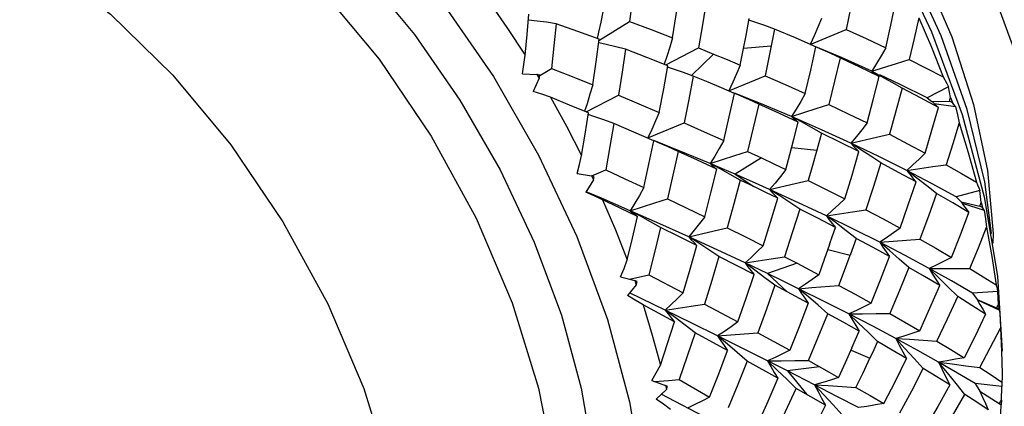
# Model space of a CAD drawing. Units: inches. Extents: x 0.7 to 21.3, y 0.5 to 16.
# Drawn here: x 19.7 to 20.2, y 14.8 to 14.9 of the extents above; entities that cross this region are included whole.
import ezdxf

# ---------------------------------------------------------------- set-up
doc = ezdxf.new("R2010")
doc.units = ezdxf.units.IN
doc.header["$LTSCALE"] = 1.21
doc.header["$MEASUREMENT"] = 0
doc.layers.get('0').update_dxf_attribs({"linetype": 'CONTINUOUS'})
doc.layers.add('AXIS', color=7, linetype='CONTINUOUS')

msp = doc.modelspace()

# ---------------------------------------------------------------- linework, layer by layer
at = {"color": 7, "linetype": 'CONTINUOUS'}
for p, q in [((19.99742, 14.91745), (20.01057, 14.92569)), ((20.06092, 14.91971), (20.06226, 14.92695)), ((20.07321, 14.92245), (20.07179, 14.91522)), ((20.08219, 14.91863), (20.07321, 14.92245)), ((20.08856, 14.91585), (20.10416, 14.92225)), ((20.14099, 14.92128), (20.1542, 14.88552)), ((20.02621, 14.90701), (20.04032, 14.91428)), ((20.04692, 14.91162), (20.03737, 14.90244)), ((20.04032, 14.91428), (20.04692, 14.91162)), ((20.05988, 14.91425), (20.07179, 14.91522)), ((19.96438, 14.90311), (19.97061, 14.9029)), ((19.97193, 14.90236), (19.97685, 14.90545)), ((20.11959, 14.90188), (20.11524, 14.90426)), ((19.97162, 14.90122), (19.96903, 14.89554)), ((19.97061, 14.9029), (19.97162, 14.90122)), ((20.04456, 14.8995), (20.03811, 14.90218)), ((20.05347, 14.89584), (20.0691, 14.90231)), ((20.05777, 14.89397), (20.05541, 14.89499)), ((20.14838, 14.89752), (20.13914, 14.89275)), ((20.14921, 14.89289), (20.14838, 14.89752)), ((19.99189, 14.88669), (20.00583, 14.89389)), ((20.13914, 14.89275), (20.14117, 14.89125)), ((20.14122, 14.89125), (20.14869, 14.89129)), ((20.1421, 14.89035), (20.15136, 14.88898)), ((20.14921, 14.89289), (20.14998, 14.8907)), ((20.01856, 14.87544), (20.03413, 14.88192)), ((20.09352, 14.87896), (20.08048, 14.88468)), ((20.08482, 14.88236), (20.08048, 14.88468)), ((20.08157, 14.87489), (20.08347, 14.88229)), ((20.1542, 14.88552), (20.16377, 14.85005)), ((20.09348, 14.87754), (20.09149, 14.87019)), ((20.10617, 14.87318), (20.09352, 14.87896)), ((20.06153, 14.86962), (20.06757, 14.86681)), ((20.08062, 14.87128), (20.09149, 14.87019)), ((20.11845, 14.86731), (20.10617, 14.87318)), ((20.1105, 14.87039), (20.10617, 14.87318)), ((20.06757, 14.86681), (20.05614, 14.85977)), ((20.1303, 14.86139), (20.11845, 14.86731)), ((19.99429, 14.85914), (20.00035, 14.86165)), ((20.05077, 14.86209), (20.04535, 14.8644)), ((20.04969, 14.86208), (20.04535, 14.8644)), ((20.05614, 14.85977), (20.05077, 14.86209)), ((20.14121, 14.8557), (20.1303, 14.86139)), ((20.1346, 14.85816), (20.1303, 14.86139)), ((19.98797, 14.86007), (19.99419, 14.85914)), ((19.99502, 14.85738), (19.99181, 14.85212)), ((19.99419, 14.85914), (19.99502, 14.85738)), ((20.05614, 14.85977), (20.06427, 14.85447)), ((20.06427, 14.85447), (20.05838, 14.85728)), ((20.13889, 14.85486), (20.1346, 14.85816)), ((19.9954, 14.85045), (19.99181, 14.85212)), ((20.08353, 14.84749), (20.0711, 14.85316)), ((20.07544, 14.85041), (20.0711, 14.85316)), ((20.14316, 14.85153), (20.13889, 14.85486)), ((20.15165, 14.85), (20.14121, 14.8557)), ((20.16185, 14.85279), (20.15165, 14.85)), ((20.16247, 14.84761), (20.16185, 14.85279)), ((20.15165, 14.85), (20.15374, 14.84788)), ((20.15379, 14.84787), (20.16181, 14.84602)), ((20.16377, 14.85005), (20.16952, 14.81575)), ((20.01529, 14.84166), (20.01091, 14.84403)), ((20.02367, 14.83839), (20.01092, 14.84403)), ((20.09559, 14.84181), (20.08353, 14.84749)), ((20.15414, 14.84734), (20.16377, 14.84436)), ((20.16247, 14.84761), (20.16296, 14.84544)), ((20.10732, 14.83612), (20.09559, 14.84181)), ((20.09989, 14.83863), (20.09559, 14.84181)), ((20.03617, 14.83276), (20.02367, 14.83839)), ((20.10418, 14.8354), (20.09989, 14.83863)), ((20.10845, 14.83214), (20.10418, 14.8354)), ((20.11862, 14.83044), (20.10732, 14.83612)), ((20.04846, 14.82713), (20.03617, 14.83276)), ((20.04052, 14.82999), (20.03617, 14.83276)), ((20.16766, 14.8343), (20.16747, 14.83005)), ((20.06046, 14.82153), (20.04846, 14.82713)), ((20.09622, 14.82737), (20.10583, 14.82481)), ((20.07754, 14.82421), (20.08296, 14.82139)), ((20.13125, 14.81953), (20.12706, 14.8232)), ((20.07018, 14.81691), (20.06046, 14.82153)), ((20.06476, 14.81835), (20.06046, 14.82153)), ((20.06907, 14.81513), (20.06476, 14.81835)), ((20.08296, 14.82139), (20.07018, 14.81691)), ((20.08296, 14.82139), (20.09235, 14.81646)), ((20.00677, 14.81551), (20.01288, 14.81393)), ((20.01066, 14.8145), (20.01894, 14.81643)), ((20.01288, 14.81393), (20.0135, 14.81214)), ((20.01894, 14.81643), (20.03381, 14.80864)), ((20.07335, 14.81187), (20.06907, 14.81513)), ((20.07018, 14.81691), (20.07861, 14.8091)), ((20.16952, 14.81575), (20.17142, 14.78343)), ((20.0135, 14.81214), (20.00968, 14.80741)), ((20.07861, 14.8091), (20.07335, 14.81187)), ((20.08358, 14.81042), (20.08932, 14.81091)), ((20.08932, 14.81091), (20.101, 14.81183)), ((20.1523, 14.80703), (20.14822, 14.81109)), ((20.02598, 14.80116), (20.01064, 14.8086)), ((20.08779, 14.8042), (20.07861, 14.8091)), ((20.16956, 14.80924), (20.15863, 14.80848)), ((20.15863, 14.80848), (20.16069, 14.80579)), ((20.16074, 14.80576), (20.16906, 14.80209)), ((20.16079, 14.80562), (20.17035, 14.80118)), ((20.16986, 14.80362), (20.16956, 14.80924)), ((20.03, 14.79618), (20.01643, 14.80343)), ((20.03744, 14.79554), (20.02598, 14.80116)), ((20.03031, 14.79794), (20.02598, 14.80116)), ((20.04295, 14.8038), (20.05736, 14.7961)), ((20.09623, 14.79961), (20.09203, 14.80325)), ((20.16986, 14.80362), (20.17006, 14.80156)), ((20.17035, 14.80118), (20.17006, 14.80156)), ((20.03463, 14.79467), (20.03031, 14.79794)), ((20.03894, 14.79136), (20.03463, 14.79467)), ((20.04862, 14.79002), (20.03744, 14.79554)), ((20.17073, 14.79341), (20.17125, 14.78349)), ((20.0529, 14.78378), (20.03894, 14.79136)), ((20.05957, 14.78458), (20.04862, 14.79002)), ((20.11766, 14.78761), (20.11358, 14.79162)), ((20.07877, 14.77491), (20.05957, 14.78458)), ((20.06132, 14.77916), (20.05711, 14.78282)), ((20.10623, 14.78392), (20.11438, 14.78047)), ((20.13744, 14.77597), (20.13351, 14.78032)), ((20.17125, 14.78349), (20.17142, 14.77379)), ((20.07468, 14.77176), (20.06132, 14.77916)), ((20.09262, 14.77675), (20.07877, 14.77491)), ((20.08256, 14.76734), (20.07846, 14.77134)), ((20.09052, 14.76891), (20.07877, 14.77491)), ((20.07877, 14.77491), (20.08716, 14.76475)), ((20.02021, 14.77078), (20.0261, 14.76865)), ((20.0261, 14.76865), (20.02651, 14.76689)), ((20.03206, 14.77116), (20.04519, 14.76363)), ((20.09515, 14.76022), (20.08256, 14.76734)), ((20.1554, 14.76477), (20.15164, 14.76945)), ((20.17128, 14.76821), (20.15987, 14.76945)), ((20.15987, 14.76945), (20.1618, 14.76625)), ((20.17117, 14.76227), (20.17128, 14.76821)), ((20.02651, 14.76689), (20.02211, 14.76279)), ((20.04575, 14.75362), (20.02432, 14.76484)), ((20.16185, 14.76621), (20.17022, 14.76081)), ((20.10246, 14.75603), (20.09851, 14.76035)), ((20.17117, 14.76227), (20.17107, 14.76036))]:
    msp.add_line(p, q, dxfattribs=at)
for points in [[(20.16984, 14.74614), (20.17272, 14.74935), (20.18295, 14.76852), (20.18966, 14.79135), (20.19266, 14.8173), (20.19187, 14.84575), (20.1873, 14.87603), (20.17903, 14.90743), (20.16724, 14.93921), (20.15219, 14.97062), (20.13421, 15.00093), (20.11371, 15.02941), (20.09114, 15.05541), (20.06702, 15.0783), (20.04189, 15.09755), (20.01631, 15.1127), (19.99087, 15.12338), (19.96615, 15.12935), (19.95774, 15.12974)], [(20.03259, 15.0779), (20.05852, 15.05173), (20.0828, 15.02236), (20.10492, 14.99039), (20.12445, 14.95647), (20.14099, 14.92128)], [(19.71997, 15.05503), (19.74425, 15.05637), (19.77017, 15.0526), (19.79722, 15.0438), (19.82483, 15.03015), (19.85243, 15.01193), (19.87948, 14.9895), (19.9054, 14.96334), (19.92968, 14.93396), (19.95181, 14.90199), (19.97133, 14.86808), (19.98787, 14.83289), (20.00108, 14.79713), (20.01066, 14.76165), (20.01641, 14.72735), (20.01831, 14.69503)], [(20.05059, 15.05973), (20.06036, 15.05178), (20.08241, 15.0296), (20.10305, 15.00432), (20.12149, 14.97684), (20.13712, 14.94824), (20.14974, 14.91906), (20.15916, 14.88986), (20.16518, 14.86138), (20.16766, 14.8343)], [(20.16693, 14.8342), (20.16402, 14.85652), (20.15639, 14.88777), (20.1452, 14.91954), (20.13071, 14.95107), (20.11322, 14.98163), (20.09313, 15.01049), (20.07089, 15.03697), (20.06997, 15.03787)], [(20.01316, 14.94523), (20.0119, 14.93548), (20.01057, 14.92569)], [(20.10805, 14.94186), (20.10617, 14.93209), (20.10416, 14.92225)], [(20.0292, 14.91866), (20.0308, 14.92858), (20.03231, 14.93845)], [(19.94959, 14.93474), (19.95769, 14.92309), (19.96548, 14.91117)], [(20.04369, 14.93422), (20.04205, 14.92427), (20.04032, 14.91428)], [(20.12122, 14.9143), (20.12337, 14.92409), (20.12536, 14.93383)], [(19.96548, 14.91117), (19.96635, 14.92003), (19.96719, 14.92885)], [(19.99906, 14.92986), (19.99819, 14.92547), (19.99728, 14.92109), (19.99667, 14.91835)], [(19.97893, 14.92476), (19.97483, 14.92536), (19.97074, 14.9259), (19.96695, 14.92635)], [(19.97893, 14.92476), (19.97792, 14.91516), (19.97685, 14.90545)], [(19.9975, 14.91805), (19.98825, 14.92143), (19.97893, 14.92476)], [(20.01057, 14.92569), (20.01992, 14.9222), (20.0292, 14.91866)], [(20.07321, 14.92245), (20.06897, 14.92397), (20.06471, 14.92543), (20.06214, 14.92629)], [(20.09351, 14.92696), (20.09191, 14.92322), (20.09025, 14.91951), (20.08856, 14.91585)], [(20.13546, 14.92733), (20.13347, 14.91835), (20.13136, 14.90933)], [(20.13546, 14.92733), (20.14092, 14.91459), (20.14597, 14.90178)], [(20.10416, 14.92225), (20.11278, 14.9183), (20.12122, 14.9143)], [(19.99473, 14.8984), (19.99615, 14.90826), (19.9975, 14.91805)], [(20.00887, 14.91377), (20.00468, 14.91482), (20.0005, 14.91582), (19.9973, 14.91654)], [(20.0292, 14.91866), (20.02796, 14.91459), (20.02667, 14.91055), (20.02557, 14.90726)], [(20.05842, 14.90687), (20.05969, 14.91329), (20.06092, 14.91971)], [(20.09718, 14.912), (20.09286, 14.91396), (20.08219, 14.91863)], [(20.00887, 14.91377), (20.00739, 14.90386), (20.00583, 14.89389)], [(20.02715, 14.90663), (20.01805, 14.91023), (20.00887, 14.91377)], [(20.04692, 14.91162), (20.0527, 14.90925), (20.05842, 14.90687)], [(20.07179, 14.91522), (20.07047, 14.90877), (20.0691, 14.90231)], [(20.08648, 14.89459), (20.08881, 14.9047), (20.09101, 14.91476)], [(20.11524, 14.90426), (20.1021, 14.91013), (20.09103, 14.91481)], [(20.11832, 14.90194), (20.11, 14.90599), (20.09718, 14.912)], [(20.12122, 14.9143), (20.11927, 14.91091), (20.11728, 14.90756), (20.11524, 14.90427)], [(19.96438, 14.90311), (19.96495, 14.90715), (19.96548, 14.91117)], [(20.10148, 14.91), (20.09915, 14.89995), (20.09667, 14.88987)], [(20.11524, 14.90427), (20.12593, 14.90764), (20.13136, 14.90933)], [(20.13136, 14.90933), (20.13874, 14.90557), (20.14597, 14.90178)], [(19.97685, 14.90545), (19.98582, 14.90194), (19.99473, 14.8984)], [(20.02346, 14.88651), (20.02535, 14.89659), (20.02715, 14.90663)], [(20.03811, 14.90218), (20.03385, 14.90369), (20.02959, 14.90515), (20.02704, 14.90599)], [(20.05842, 14.90687), (20.05681, 14.90316), (20.05516, 14.89947), (20.05347, 14.89584)], [(20.11524, 14.90426), (20.11621, 14.90348), (20.11723, 14.90271), (20.11832, 14.90194)], [(20.03811, 14.90218), (20.03617, 14.89206), (20.03413, 14.88192)], [(20.05589, 14.89469), (20.05025, 14.8971), (20.04456, 14.8995)], [(20.0691, 14.90231), (20.07786, 14.89847), (20.08648, 14.89459)], [(20.11315, 14.88191), (20.11581, 14.89195), (20.11832, 14.90194)], [(20.13914, 14.89275), (20.12741, 14.89855), (20.11865, 14.90266)], [(20.12826, 14.89694), (20.12393, 14.89943), (20.11959, 14.90188)], [(20.14597, 14.90178), (20.14759, 14.89893), (20.14838, 14.89752)], [(19.97645, 14.89299), (19.97276, 14.89428), (19.96903, 14.89554)], [(19.99473, 14.8984), (19.99351, 14.89429), (19.99225, 14.89022), (19.99119, 14.88698)], [(20.05132, 14.87429), (20.05365, 14.8845), (20.05589, 14.89469)], [(20.08048, 14.88468), (20.06714, 14.8903), (20.05595, 14.89483)], [(20.08648, 14.89459), (20.08452, 14.89125), (20.08252, 14.88794), (20.08048, 14.88468)], [(20.12826, 14.89694), (20.12561, 14.887), (20.12281, 14.87704)], [(20.14396, 14.88861), (20.13621, 14.89279), (20.12826, 14.89694)], [(19.9929, 14.88627), (19.9847, 14.88965), (19.97645, 14.89299)], [(19.97645, 14.89299), (19.98338, 14.88051), (19.98994, 14.86785)], [(20.00583, 14.89389), (20.01468, 14.89022), (20.02346, 14.88651)], [(20.0664, 14.89008), (20.06209, 14.89205), (20.05777, 14.89397)], [(20.14119, 14.89124), (20.14209, 14.89036), (20.14301, 14.88948), (20.14396, 14.88861)], [(20.15136, 14.88898), (20.15068, 14.88983), (20.14998, 14.8907)], [(19.98994, 14.86785), (19.99145, 14.87709), (19.9929, 14.88627)], [(20.02346, 14.88651), (20.02187, 14.88278), (20.02023, 14.87909), (20.01856, 14.87544)], [(20.0664, 14.89008), (20.06402, 14.87985), (20.06153, 14.86962)], [(20.08347, 14.88229), (20.07501, 14.8862), (20.0664, 14.89008)], [(20.08048, 14.88468), (20.09123, 14.88814), (20.09667, 14.88987)], [(20.09667, 14.88987), (20.10499, 14.8859), (20.11315, 14.88191)], [(20.13821, 14.86892), (20.14117, 14.87877), (20.14396, 14.88861)], [(20.15136, 14.88898), (20.15214, 14.88548), (20.15291, 14.88198)], [(20.00383, 14.88169), (19.99953, 14.88325), (19.99523, 14.88475), (19.99279, 14.88558)], [(20.03413, 14.88192), (20.04277, 14.87812), (20.05132, 14.87429)], [(20.08048, 14.88468), (20.08142, 14.88388), (20.08241, 14.88308), (20.08347, 14.88229)], [(20.09348, 14.87754), (20.08916, 14.87997), (20.08482, 14.88236)], [(20.11315, 14.88191), (20.11086, 14.87895), (20.10853, 14.87604), (20.10617, 14.87318)], [(20.15291, 14.88198), (20.15017, 14.87295), (20.1473, 14.86391)], [(20.15291, 14.88198), (20.15684, 14.86916), (20.16033, 14.8564)], [(20.00383, 14.88169), (20.00213, 14.87171), (20.00035, 14.86165)], [(20.02105, 14.87427), (20.01248, 14.878), (20.00383, 14.88169)], [(20.10967, 14.86954), (20.10166, 14.87355), (20.09348, 14.87754)], [(20.01681, 14.85402), (20.01897, 14.86415), (20.02105, 14.87427)], [(20.03155, 14.86962), (20.02722, 14.87161), (20.02288, 14.87355), (20.02108, 14.87434)], [(20.04535, 14.8644), (20.03208, 14.86994), (20.02111, 14.8744)], [(20.05132, 14.87429), (20.04937, 14.87095), (20.04738, 14.86765), (20.04535, 14.8644)], [(20.07807, 14.86183), (20.07983, 14.86832), (20.08157, 14.87489)], [(20.10617, 14.87318), (20.11721, 14.87575), (20.12281, 14.87704)], [(20.12281, 14.87704), (20.13061, 14.87299), (20.13821, 14.86892)], [(20.03155, 14.86962), (20.02931, 14.85942), (20.02699, 14.84922)], [(20.04835, 14.86197), (20.04001, 14.86581), (20.03155, 14.86962)], [(20.04535, 14.8644), (20.05608, 14.86788), (20.06153, 14.86962)], [(20.09149, 14.87019), (20.08966, 14.86364), (20.08778, 14.85711)], [(20.1035, 14.84921), (20.10666, 14.85939), (20.10967, 14.86954)], [(20.10617, 14.87318), (20.10727, 14.87196), (20.10844, 14.87075), (20.10967, 14.86954)], [(20.11914, 14.86466), (20.11483, 14.86755), (20.1105, 14.87039)], [(19.98797, 14.86007), (19.98897, 14.86397), (19.98994, 14.86785)], [(20.06757, 14.86681), (20.07287, 14.86431), (20.07807, 14.86183)], [(20.13821, 14.86892), (20.13562, 14.86636), (20.13298, 14.86385), (20.13031, 14.86139)], [(20.00035, 14.86165), (20.00862, 14.85784), (20.01681, 14.85402)], [(20.04309, 14.84147), (20.04577, 14.85172), (20.04835, 14.86197)], [(20.04535, 14.8644), (20.04629, 14.86358), (20.04729, 14.86277), (20.04835, 14.86197)], [(20.05838, 14.85728), (20.05404, 14.8597), (20.04969, 14.86208)], [(20.07807, 14.86183), (20.07578, 14.85889), (20.07346, 14.856), (20.0711, 14.85316)], [(20.11914, 14.86466), (20.11599, 14.85456), (20.11268, 14.84445)], [(20.13428, 14.85653), (20.12679, 14.86061), (20.11914, 14.86466)], [(20.1303, 14.86139), (20.13156, 14.85978), (20.13289, 14.85815), (20.13428, 14.85653)], [(20.13031, 14.86139), (20.14158, 14.86308), (20.1473, 14.86391)], [(20.1473, 14.86391), (20.1539, 14.86016), (20.16033, 14.8564)], [(20.05838, 14.85728), (20.05564, 14.84698), (20.05279, 14.8367)], [(20.0711, 14.85316), (20.06367, 14.85647), (20.05614, 14.85977)], [(20.0711, 14.85316), (20.08217, 14.85579), (20.08778, 14.85711)], [(20.08778, 14.85711), (20.09577, 14.85313), (20.1035, 14.84921)], [(20.12741, 14.83654), (20.13092, 14.84653), (20.13428, 14.85653)], [(20.16033, 14.8564), (20.16084, 14.85519), (20.16135, 14.85398), (20.16185, 14.85279)], [(20.01091, 14.84403), (19.99852, 14.84943), (19.99187, 14.85227)], [(20.01681, 14.85402), (20.01489, 14.85065), (20.01292, 14.84731), (20.01091, 14.84403)], [(20.07457, 14.84948), (20.06945, 14.85197), (20.06427, 14.85447)], [(20.0711, 14.85316), (20.07219, 14.85193), (20.07334, 14.8507), (20.07457, 14.84948)], [(20.01405, 14.8416), (20.00654, 14.84519), (19.9954, 14.85045)], [(19.99896, 14.84878), (20.00451, 14.83583), (20.00964, 14.82282)], [(20.01091, 14.84403), (20.02158, 14.84748), (20.02699, 14.84922)], [(20.02699, 14.84922), (20.03509, 14.84535), (20.04309, 14.84147)], [(20.06834, 14.82891), (20.07149, 14.8391), (20.07457, 14.84948)], [(20.08409, 14.84475), (20.07977, 14.8476), (20.07544, 14.85041)], [(20.1035, 14.84921), (20.1009, 14.8467), (20.09827, 14.84423), (20.09559, 14.84181)], [(20.14316, 14.85153), (20.13966, 14.84164), (20.136, 14.83176)], [(20.15708, 14.84334), (20.15019, 14.84745), (20.14316, 14.85153)], [(20.15376, 14.84787), (20.15484, 14.84636), (20.15594, 14.84485), (20.15708, 14.84334)], [(20.01091, 14.84403), (20.01189, 14.84321), (20.01294, 14.8424), (20.01405, 14.8416)], [(20.08409, 14.84475), (20.08087, 14.83446), (20.07754, 14.82421)], [(20.09948, 14.83687), (20.09187, 14.84081), (20.08409, 14.84475)], [(20.09559, 14.84181), (20.10693, 14.84358), (20.11268, 14.84445)], [(20.11268, 14.84445), (20.12013, 14.84049), (20.12741, 14.83654)], [(20.16377, 14.84436), (20.16337, 14.8449), (20.16296, 14.84544)], [(20.16377, 14.84436), (20.16429, 14.84062), (20.16478, 14.83689)], [(20.00964, 14.82282), (20.01188, 14.8322), (20.01405, 14.8416)], [(20.02404, 14.83677), (20.01967, 14.83924), (20.01529, 14.84166)], [(20.04309, 14.84147), (20.04083, 14.83852), (20.03851, 14.83561), (20.03617, 14.83276)], [(20.09559, 14.84181), (20.09682, 14.84017), (20.09811, 14.83852), (20.09948, 14.83687)], [(20.1496, 14.82391), (20.15342, 14.83361), (20.15708, 14.84334)], [(20.02404, 14.83677), (20.02153, 14.82658), (20.01894, 14.81643)], [(20.03971, 14.82906), (20.03192, 14.83291), (20.02404, 14.83677)], [(20.03617, 14.83276), (20.0472, 14.83539), (20.05279, 14.8367)], [(20.05279, 14.8367), (20.06063, 14.83281), (20.06834, 14.82891)], [(20.09696, 14.82948), (20.09823, 14.83318), (20.09948, 14.83687)], [(20.12741, 14.83654), (20.12452, 14.83445), (20.12159, 14.83242), (20.11862, 14.83044)], [(20.15756, 14.81913), (20.16125, 14.828), (20.16478, 14.83689)], [(20.16478, 14.83689), (20.16708, 14.82437), (20.16889, 14.81205)], [(20.03617, 14.83276), (20.03728, 14.83152), (20.03846, 14.83029), (20.03971, 14.82906)], [(20.10845, 14.83214), (20.10715, 14.82848), (20.10583, 14.82482)], [(20.12287, 14.82427), (20.11575, 14.82819), (20.10845, 14.83214)], [(20.11862, 14.83044), (20.13015, 14.83134), (20.136, 14.83176)], [(20.136, 14.83176), (20.1429, 14.82783), (20.1496, 14.82391)], [(20.03381, 14.80864), (20.0368, 14.81883), (20.03971, 14.82906)], [(20.04921, 14.82429), (20.04488, 14.82716), (20.04052, 14.82999)], [(20.06834, 14.82891), (20.06575, 14.8264), (20.06312, 14.82394), (20.06046, 14.82153)], [(20.09696, 14.82948), (20.09468, 14.82296), (20.09235, 14.81646)], [(20.12706, 14.8232), (20.12285, 14.82684), (20.11862, 14.83044)], [(20.11862, 14.83044), (20.11997, 14.82839), (20.12139, 14.82633), (20.12287, 14.82427)], [(20.14, 14.81912), (20.12954, 14.82476), (20.11863, 14.83044)], [(20.00677, 14.81551), (20.00822, 14.81917), (20.00964, 14.82282)], [(20.04921, 14.82429), (20.04613, 14.81402), (20.04295, 14.8038)], [(20.06436, 14.81655), (20.05684, 14.82042), (20.04921, 14.82429)], [(20.06046, 14.82153), (20.07179, 14.82332), (20.07754, 14.82421)], [(20.101, 14.81183), (20.10345, 14.81831), (20.10583, 14.82482)], [(20.11492, 14.80419), (20.11898, 14.81422), (20.12287, 14.82427)], [(20.1496, 14.82391), (20.14644, 14.82226), (20.14323, 14.82066), (20.14, 14.81912)], [(20.06046, 14.82153), (20.06169, 14.81988), (20.06299, 14.81822), (20.06436, 14.81655)], [(20.13125, 14.81953), (20.12721, 14.80958), (20.123, 14.79966)], [(20.14455, 14.81174), (20.13801, 14.81562), (20.13125, 14.81953)], [(20.14, 14.81912), (20.14579, 14.81915), (20.15165, 14.81915), (20.15756, 14.81913)], [(20.15863, 14.80848), (20.14955, 14.81377), (20.14, 14.81912)], [(20.14822, 14.81109), (20.14412, 14.81513), (20.14, 14.81912)], [(20.14, 14.81912), (20.14145, 14.81668), (20.14297, 14.81422), (20.14455, 14.81174)], [(20.15756, 14.81913), (20.16331, 14.81558), (20.16889, 14.81205)], [(20.05736, 14.7961), (20.06091, 14.8063), (20.06436, 14.81655)], [(20.08358, 14.81042), (20.07694, 14.81366), (20.07018, 14.81691)], [(20.09235, 14.81646), (20.08946, 14.81439), (20.08654, 14.81238), (20.08358, 14.81042)], [(20.07335, 14.81187), (20.06973, 14.80162), (20.06599, 14.79143)], [(20.10534, 14.79953), (20.09465, 14.80494), (20.08358, 14.81042)], [(20.09203, 14.80325), (20.08781, 14.80686), (20.08358, 14.81042)], [(20.08358, 14.81042), (20.08491, 14.80836), (20.08631, 14.80628), (20.08779, 14.8042)], [(20.101, 14.81183), (20.10804, 14.80799), (20.11492, 14.80419)], [(20.13587, 14.79222), (20.1403, 14.80197), (20.14455, 14.81174)], [(20.16889, 14.81205), (20.16912, 14.81111), (20.16935, 14.81017), (20.16956, 14.80924)], [(20.01643, 14.80343), (20.01308, 14.80542), (20.00968, 14.80741)], [(20.03381, 14.80864), (20.03123, 14.8061), (20.02862, 14.8036), (20.02598, 14.80116)], [(20.14333, 14.7878), (20.1479, 14.7974), (20.1523, 14.80703)], [(20.16434, 14.7994), (20.15842, 14.8032), (20.1523, 14.80703)], [(20.1607, 14.80578), (20.16188, 14.80365), (20.16309, 14.80153), (20.16434, 14.7994)], [(20.01643, 14.80343), (20.02044, 14.7904), (20.02397, 14.77744)], [(20.02598, 14.80116), (20.03724, 14.80293), (20.04295, 14.8038)], [(20.02598, 14.80116), (20.02725, 14.79951), (20.02859, 14.79784), (20.03, 14.79618)], [(20.08779, 14.8042), (20.08384, 14.79402), (20.07976, 14.7839)], [(20.11492, 14.80419), (20.11176, 14.80259), (20.10856, 14.80103), (20.10534, 14.79953)], [(20.17035, 14.80118), (20.17055, 14.79729), (20.17073, 14.79341)], [(20.08786, 14.77941), (20.09211, 14.78948), (20.09623, 14.79961)], [(20.1098, 14.79208), (20.1031, 14.79582), (20.09623, 14.79961)], [(20.10534, 14.79953), (20.11116, 14.7996), (20.11705, 14.79964), (20.123, 14.79966)], [(20.12555, 14.78894), (20.11566, 14.79418), (20.10534, 14.79953)], [(20.11358, 14.79162), (20.10946, 14.79559), (20.10534, 14.79953)], [(20.10534, 14.79953), (20.10675, 14.79707), (20.10824, 14.79458), (20.1098, 14.79208)], [(20.123, 14.79966), (20.12953, 14.79592), (20.13587, 14.79222)], [(20.16434, 14.7994), (20.15977, 14.79), (20.15503, 14.78064)], [(20.02397, 14.77744), (20.02702, 14.78679), (20.03, 14.79618)], [(20.05736, 14.7961), (20.05448, 14.79402), (20.05157, 14.79199), (20.04862, 14.79002)], [(20.16183, 14.77634), (20.16635, 14.78486), (20.17073, 14.79341)], [(20.03894, 14.79136), (20.03554, 14.78123), (20.03206, 14.77116)], [(20.04862, 14.79002), (20.06015, 14.79098), (20.06599, 14.79143)], [(20.05711, 14.78282), (20.05287, 14.78644), (20.04862, 14.79002)], [(20.04862, 14.79002), (20.04998, 14.78795), (20.0514, 14.78587), (20.0529, 14.78378)], [(20.06599, 14.79143), (20.07294, 14.78764), (20.07976, 14.7839)], [(20.10662, 14.78484), (20.10822, 14.78846), (20.1098, 14.79208)], [(20.13587, 14.79222), (20.13246, 14.79107), (20.12902, 14.78997), (20.12554, 14.78894)], [(20.12554, 14.78894), (20.13141, 14.78859), (20.13734, 14.78821), (20.14333, 14.7878)], [(20.13351, 14.78032), (20.12953, 14.78465), (20.12554, 14.78894)], [(20.12554, 14.78894), (20.12703, 14.78609), (20.12858, 14.7832), (20.13021, 14.7803)], [(20.14403, 14.77873), (20.13502, 14.78377), (20.12555, 14.78894)], [(20.10662, 14.78484), (20.10375, 14.77847), (20.10083, 14.77213)], [(20.11766, 14.78761), (20.11603, 14.78404), (20.11438, 14.78047)], [(20.13021, 14.7803), (20.12403, 14.78393), (20.11766, 14.78761)], [(20.14333, 14.7878), (20.14928, 14.78419), (20.15503, 14.78064)], [(20.04519, 14.76363), (20.04911, 14.7737), (20.0529, 14.78378)], [(20.07976, 14.7839), (20.07661, 14.78229), (20.07342, 14.78074), (20.0702, 14.77924)], [(20.10836, 14.76785), (20.1114, 14.77415), (20.11438, 14.78047)], [(20.12039, 14.76091), (20.12538, 14.77058), (20.13021, 14.7803)], [(20.15503, 14.78064), (20.15139, 14.77994), (20.14772, 14.77931), (20.14403, 14.77873)], [(20.02021, 14.77078), (20.02211, 14.77411), (20.02397, 14.77744)], [(20.06132, 14.77916), (20.05734, 14.76906), (20.05323, 14.75901)], [(20.0702, 14.77924), (20.07602, 14.77932), (20.08192, 14.77938), (20.08786, 14.77941)], [(20.07846, 14.77134), (20.07434, 14.77531), (20.0702, 14.77924)], [(20.0702, 14.77924), (20.07162, 14.77677), (20.07311, 14.77427), (20.07468, 14.77176)], [(20.08786, 14.77941), (20.09676, 14.77443), (20.10083, 14.77213)], [(20.12732, 14.75684), (20.13246, 14.76638), (20.13744, 14.77597)], [(20.14883, 14.76895), (20.14324, 14.77242), (20.13744, 14.77597)], [(20.14403, 14.77873), (20.14989, 14.77797), (20.15583, 14.77718), (20.16183, 14.77634)], [(20.15987, 14.76945), (20.15218, 14.77402), (20.14403, 14.77873)], [(20.15164, 14.76945), (20.14784, 14.77411), (20.14403, 14.77873)], [(20.14403, 14.77873), (20.14556, 14.7755), (20.14716, 14.77224), (20.14883, 14.76895)], [(20.16183, 14.77634), (20.1667, 14.77319), (20.17139, 14.77009)], [(20.07468, 14.77176), (20.07031, 14.76173), (20.06582, 14.75178)], [(20.10083, 14.77213), (20.09743, 14.77101), (20.09399, 14.76993), (20.09052, 14.76891)], [(20.17142, 14.77379), (20.17141, 14.77193), (20.17139, 14.77009)], [(20.02139, 14.77036), (20.02748, 14.77082), (20.03206, 14.77116)], [(20.07333, 14.74746), (20.07801, 14.75736), (20.08256, 14.76734)], [(20.09052, 14.76891), (20.0964, 14.76859), (20.10235, 14.76824), (20.10836, 14.76785)], [(20.10942, 14.75911), (20.10017, 14.76394), (20.09052, 14.76891)], [(20.09851, 14.76035), (20.09452, 14.76465), (20.09052, 14.76891)], [(20.09052, 14.76891), (20.09199, 14.76604), (20.09353, 14.76314), (20.09515, 14.76022)], [(20.10836, 14.76785), (20.11446, 14.76435), (20.12039, 14.76091)], [(20.14883, 14.76895), (20.14364, 14.7596), (20.13828, 14.7503)], [(20.17139, 14.77009), (20.17137, 14.76945), (20.17133, 14.76882), (20.17128, 14.76821)], [(20.02834, 14.75833), (20.02525, 14.76056), (20.02211, 14.76279)], [(20.04519, 14.76363), (20.04205, 14.76199), (20.03887, 14.76041), (20.03567, 14.75889)], [(20.14457, 14.74648), (20.15007, 14.7556), (20.1554, 14.76477)], [(20.1655, 14.75812), (20.16056, 14.76141), (20.1554, 14.76477)], [(20.16181, 14.76624), (20.16302, 14.76354), (20.16424, 14.76083), (20.1655, 14.75812)], [(20.09515, 14.76022), (20.09025, 14.75037), (20.08523, 14.74061)], [(20.12039, 14.76091), (20.11676, 14.76025), (20.1131, 14.75965), (20.10942, 14.75911)], [(20.1709, 14.76037), (20.17075, 14.75681), (20.17057, 14.75289)]]:
    msp.add_lwpolyline(points, dxfattribs=at)
for centre, major_axis, ratio, start_param, end_param in [((19.83318, 14.81156), (0.39091, -0.08651), 0.309845, 1.277536, 1.280896), ((19.83318, 14.81156), (0.10437, 0.37585), 0.295658, -1.248819, -1.245324), ((19.96959, 14.89031), (0.15575, 0.3818), 0.406933, -1.403771, -1.399644), ((19.96959, 14.89031), (0.35035, -0.12335), 0.182502, 1.095323, 1.099614), ((19.83318, 14.81156), (0.3761, -0.10329), 0.243846, 1.19297, 1.196331), ((19.83318, 14.81156), (0.12594, 0.37823), 0.35913, -1.3312, -1.327705), ((19.96959, 14.89031), (0.17915, 0.37682), 0.46406, -1.468674, -1.464547), ((19.96959, 14.89031), (0.33053, -0.13761), 0.109742, 0.992278, 0.996569), ((19.83318, 14.81156), (0.35861, -0.11866), 0.173983, 1.10103, 1.104391), ((19.83318, 14.81156), (0.14798, 0.37714), 0.41949, -1.406141, -1.402645), ((19.96959, 14.89031), (0.20396, 0.36728), 0.51762, -1.523866, -1.519739), ((19.96959, 14.89031), (0.30811, -0.15162), 0.033561, 0.878982, 0.883273), ((19.83318, 14.81156), (0.33847, -0.13314), 0.099998, 1.000784, 1.004145), ((19.83318, 14.81156), (0.17093, 0.37217), 0.476793, -1.472747, -1.469251), ((19.96959, 14.89031), (0.23072, 0.35239), 0.566938, -1.567104, -1.562977), ((19.96959, 14.89031), (0.283, -0.16609), 0.044979, -0.75674, -0.752449)]:
    msp.add_ellipse(centre, major_axis=major_axis, ratio=ratio, start_param=start_param, end_param=end_param, dxfattribs=at)
at = {"layer": 'AXIS', "color": 7, "linetype": 'CONTINUOUS'}
for points in [[(19.68609, 15.00849), (19.69122, 15.01122), (19.71372, 15.01845), (19.73879, 15.01964), (19.76575, 15.01476), (19.79387, 15.00395), (19.82238, 14.98749), (19.85049, 14.96584), (19.87746, 14.93958), (19.90253, 14.90944), (19.92502, 14.87624), (19.94433, 14.84087), (19.95992, 14.80431), (19.97137, 14.76756), (19.97837, 14.73161), (19.98072, 14.69744)], [(19.82483, 15.00523), (19.84929, 14.98909), (19.87326, 14.96924), (19.89624, 14.94607), (19.91777, 14.92007), (19.9374, 14.89176), (19.95474, 14.86172), (19.96944, 14.83056), (19.9812, 14.79892), (19.98977, 14.76743), (19.99498, 14.73675), (19.99673, 14.70749)], [(19.62205, 14.97152), (19.62719, 14.97425), (19.64969, 14.98148), (19.67476, 14.98267), (19.70172, 14.97779), (19.72984, 14.96698), (19.75835, 14.95052), (19.78647, 14.92887), (19.81343, 14.90262), (19.8385, 14.87247), (19.86099, 14.83927), (19.8803, 14.8039), (19.89589, 14.76735), (19.90734, 14.73059), (19.91434, 14.69464), (19.9167, 14.66048)]]:
    msp.add_lwpolyline(points, dxfattribs=at)

doc.saveas('drawing.dxf')
